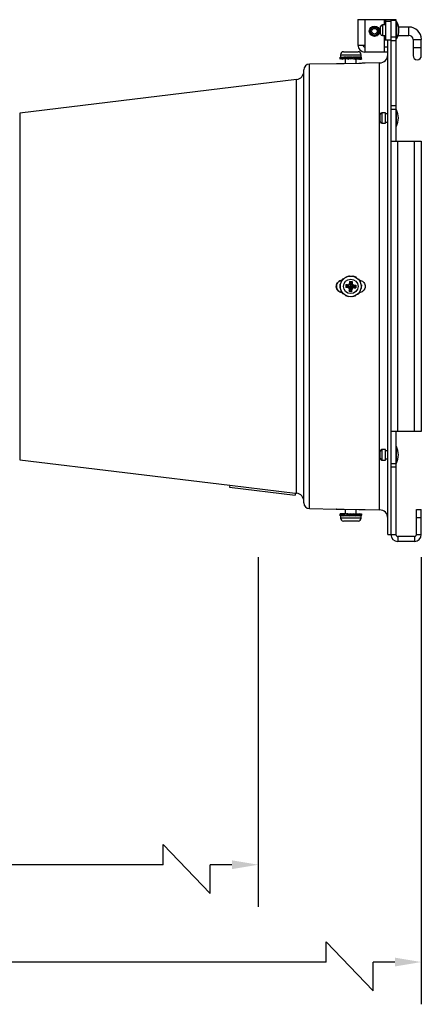
# Model space of a CAD drawing. Extents: x 2.5 to 57, y 0.8 to 41.8.
# Drawn here: x 25.8 to 31.9, y 2.4 to 17.3 of the extents above; entities that cross this region are included whole.
import ezdxf

# ---------------------------------------------------------------- set-up
doc = ezdxf.new("R2010")
doc.units = 0
doc.header["$LTSCALE"] = 1.5
doc.header["$MEASUREMENT"] = 0
doc.layers.add('DIM', color=1, linetype='CONTINUOUS')
doc.layers.add('OBJECT', color=7, linetype='CONTINUOUS')

msp = doc.modelspace()

# ---------------------------------------------------------------- linework, layer by layer
at = {"layer": 'DIM'}
for p, q in [((29.455, 9.19), (29.455, 3.892)), ((31.925, 9.19), (31.925, 2.418)), ((28.016, 4.838), (28.726, 4.095)), ((28.016, 4.532), (28.016, 4.838)), ((28.016, 4.532), (21.6, 4.532)), ((29.055, 4.532), (28.726, 4.532)), ((28.726, 4.095), (28.726, 4.532)), ((30.486, 3.364), (31.196, 2.621)), ((30.486, 3.058), (30.486, 3.364)), ((30.486, 3.058), (22.941, 3.058)), ((31.525, 3.058), (31.196, 3.058)), ((31.196, 2.621), (31.196, 3.058))]:
    msp.add_line(p, q, dxfattribs=at)
for points in [[(29.055, 4.599), (29.055, 4.465), (29.455, 4.532)], [(31.525, 3.124), (31.525, 2.991), (31.925, 3.058)]]:
    msp.add_solid(points, dxfattribs=at)
at = {"layer": 'OBJECT'}
for p, q in [((30.965, 17.333), (31.54, 17.333)), ((30.965, 17.333), (30.965, 16.948)), ((31.07, 17.333), (31.07, 16.843)), ((31.36, 17.333), (31.36, 17.253)), ((31.39, 17.023), (31.39, 17.333)), ((31.465, 17.303), (31.39, 17.303)), ((31.465, 17.333), (31.465, 9.533)), ((31.54, 17.32), (31.465, 17.32)), ((31.54, 17.333), (31.54, 15.493)), ((31.162, 17.19), (31.144, 17.19)), ((31.153, 17.125), (31.153, 17.19)), ((31.262, 17.22), (31.215, 17.22)), ((31.306, 17.118), (31.306, 17.228)), ((31.39, 17.253), (31.335, 17.253)), ((31.335, 17.253), (31.335, 17.093)), ((31.546, 17.235), (31.54, 17.235)), ((31.554, 17.298), (31.546, 17.298)), ((31.546, 17.048), (31.546, 17.298)), ((31.554, 17.048), (31.554, 17.298)), ((31.738, 17.22), (31.58, 17.22)), ((31.738, 17.095), (31.738, 17.22)), ((31.162, 17.125), (31.144, 17.125)), ((31.215, 17.091), (31.209, 17.092)), ((31.215, 17.095), (31.262, 17.095)), ((31.215, 17.08), (31.215, 17.091)), ((31.335, 17.093), (31.39, 17.093)), ((31.36, 17.093), (31.36, 16.843)), ((31.465, 17.023), (31.36, 17.023)), ((31.417, 9.533), (31.417, 17.023)), ((31.465, 17.072), (31.54, 17.072)), ((31.54, 17.013), (31.465, 17.013)), ((31.54, 17.11), (31.546, 17.11)), ((31.54, 17.095), (31.546, 17.095)), ((31.546, 17.048), (31.554, 17.048)), ((31.573, 17.095), (31.738, 17.095)), ((31.8, 17.033), (31.8, 16.788)), ((31.8, 17.033), (31.925, 17.033)), ((31.925, 16.788), (31.925, 17.033)), ((30.965, 16.948), (31.07, 16.948)), ((31.417, 16.918), (31.36, 16.918)), ((31.8, 16.913), (31.925, 16.913)), ((30.696, 16.751), (30.697, 16.767)), ((30.696, 16.751), (30.709, 16.754)), ((30.696, 16.736), (30.696, 16.751)), ((30.734, 16.738), (30.696, 16.736)), ((30.697, 16.767), (30.712, 16.766)), ((30.7, 16.801), (30.7, 16.767)), ((30.7, 16.801), (31.013, 16.801)), ((30.7, 16.767), (31.013, 16.767)), ((30.712, 16.767), (30.709, 16.752)), ((30.709, 16.752), (30.736, 16.736)), ((30.739, 16.751), (30.712, 16.767)), ((30.712, 16.767), (30.751, 16.765)), ((30.734, 16.737), (30.717, 16.736)), ((30.717, 16.736), (30.717, 16.737)), ((30.736, 16.736), (30.739, 16.751)), ((30.796, 16.739), (30.736, 16.736)), ((30.739, 16.751), (30.78, 16.76)), ((30.74, 16.765), (30.743, 16.767)), ((30.743, 16.767), (30.774, 16.765)), ((30.746, 16.847), (30.967, 16.847)), ((30.774, 16.764), (30.751, 16.765)), ((30.767, 16.764), (30.763, 16.764)), ((30.781, 16.764), (30.771, 16.764)), ((30.774, 16.767), (30.774, 16.764)), ((30.774, 16.738), (30.774, 16.667)), ((30.782, 16.767), (30.777, 16.752)), ((30.777, 16.752), (30.822, 16.736)), ((30.802, 16.739), (30.777, 16.752)), ((30.827, 16.751), (30.782, 16.767)), ((30.782, 16.767), (30.793, 16.765)), ((30.816, 16.764), (30.793, 16.765)), ((30.795, 16.742), (30.795, 16.739)), ((30.815, 16.739), (30.795, 16.739)), ((30.814, 16.739), (30.802, 16.739)), ((30.857, 16.764), (30.811, 16.764)), ((30.822, 16.736), (30.827, 16.751)), ((30.849, 16.739), (30.822, 16.736)), ((30.827, 16.751), (30.849, 16.764)), ((30.899, 16.739), (30.849, 16.739)), ((30.88, 16.767), (30.857, 16.764)), ((30.857, 16.739), (30.876, 16.752)), ((30.88, 16.767), (30.876, 16.752)), ((30.876, 16.752), (30.921, 16.736)), ((30.926, 16.751), (30.88, 16.767)), ((30.912, 16.764), (30.889, 16.764)), ((30.898, 16.739), (30.912, 16.738)), ((30.926, 16.751), (30.905, 16.764)), ((30.97, 16.767), (30.912, 16.764)), ((30.912, 16.759), (30.912, 16.764)), ((30.912, 16.738), (30.921, 16.736)), ((30.921, 16.736), (30.926, 16.751)), ((30.94, 16.739), (30.922, 16.739)), ((30.923, 16.741), (30.967, 16.752)), ((30.936, 16.739), (30.958, 16.738)), ((30.938, 16.765), (30.938, 16.767)), ((30.938, 16.67), (30.938, 16.739)), ((30.939, 16.738), (30.977, 16.736)), ((30.95, 16.739), (30.943, 16.739)), ((30.958, 16.738), (30.996, 16.736)), ((30.97, 16.767), (30.967, 16.752)), ((30.967, 16.752), (30.996, 16.736)), ((30.999, 16.751), (30.97, 16.767)), ((31.001, 16.767), (30.972, 16.765)), ((31.015, 16.767), (30.973, 16.765)), ((30.978, 16.737), (30.977, 16.736)), ((30.996, 16.736), (30.999, 16.751)), ((30.996, 16.737), (31.017, 16.736)), ((30.998, 16.749), (31.015, 16.752)), ((31.001, 16.767), (31.001, 16.766)), ((31.013, 16.767), (31.013, 16.801)), ((31.017, 16.751), (31.015, 16.767)), ((31.015, 16.767), (31.015, 16.752)), ((31.015, 16.752), (31.017, 16.736)), ((31.017, 16.736), (31.017, 16.751)), ((31.417, 16.843), (31.07, 16.843)), ((30.145, 10.015), (30.145, 16.571)), ((30.638, 16.666), (30.232, 16.659)), ((30.232, 9.927), (30.232, 16.659)), ((31.294, 16.677), (31.074, 16.673)), ((31.294, 9.908), (31.294, 16.677)), ((30.035, 16.427), (25.84, 15.919)), ((30.035, 10.159), (30.035, 16.427)), ((31.465, 16.033), (31.54, 16.033)), ((31.54, 15.973), (31.465, 15.973)), ((31.548, 15.969), (31.54, 15.969)), ((31.548, 15.719), (31.548, 15.969)), ((25.84, 15.919), (25.84, 10.666)), ((31.3, 15.789), (31.3, 15.899)), ((31.384, 15.924), (31.329, 15.924)), ((31.329, 15.924), (31.329, 15.764)), ((31.384, 15.764), (31.384, 15.924)), ((31.417, 15.906), (31.384, 15.906)), ((31.329, 15.764), (31.384, 15.764)), ((31.384, 15.781), (31.417, 15.781)), ((31.54, 15.719), (31.548, 15.719)), ((31.465, 15.493), (31.925, 15.493)), ((31.57, 11.093), (31.57, 15.493)), ((31.82, 11.093), (31.82, 15.493)), ((31.925, 15.493), (31.925, 11.093)), ((30.787, 13.439), (30.832, 13.452)), ((30.787, 13.439), (30.788, 13.434)), ((30.832, 13.452), (30.837, 13.454)), ((30.832, 13.452), (30.834, 13.447)), ((30.838, 13.448), (30.837, 13.454)), ((30.886, 13.452), (30.884, 13.447)), ((30.886, 13.452), (30.931, 13.436)), ((30.931, 13.436), (30.929, 13.431)), ((30.931, 13.436), (30.935, 13.434)), ((30.933, 13.429), (30.935, 13.434)), ((30.696, 13.272), (30.697, 13.319)), ((30.703, 13.324), (30.697, 13.324)), ((30.697, 13.319), (30.697, 13.324)), ((30.697, 13.319), (30.702, 13.319)), ((30.714, 13.37), (30.743, 13.408)), ((30.714, 13.37), (30.718, 13.367)), ((30.743, 13.408), (30.746, 13.411)), ((30.743, 13.408), (30.747, 13.405)), ((30.75, 13.408), (30.746, 13.411)), ((30.782, 13.315), (30.781, 13.275)), ((30.788, 13.282), (30.781, 13.275)), ((30.806, 13.274), (30.781, 13.275)), ((30.807, 13.314), (30.782, 13.315)), ((30.789, 13.308), (30.782, 13.315)), ((30.789, 13.308), (30.788, 13.282)), ((30.806, 13.281), (30.788, 13.282)), ((30.807, 13.307), (30.789, 13.308)), ((30.806, 13.281), (30.806, 13.274)), ((30.807, 13.307), (30.807, 13.314)), ((30.839, 13.368), (30.838, 13.343)), ((30.845, 13.343), (30.838, 13.343)), ((30.839, 13.368), (30.879, 13.367)), ((30.846, 13.361), (30.839, 13.368)), ((30.846, 13.361), (30.845, 13.343)), ((30.846, 13.361), (30.871, 13.36)), ((30.871, 13.36), (30.879, 13.367)), ((30.871, 13.36), (30.871, 13.342)), ((30.871, 13.342), (30.878, 13.342)), ((30.879, 13.367), (30.878, 13.342)), ((30.906, 13.278), (30.906, 13.271)), ((30.906, 13.278), (30.924, 13.277)), ((30.907, 13.311), (30.932, 13.31)), ((30.907, 13.304), (30.907, 13.311)), ((30.907, 13.304), (30.925, 13.303)), ((30.925, 13.303), (30.924, 13.277)), ((30.924, 13.277), (30.931, 13.27)), ((30.925, 13.303), (30.932, 13.31)), ((30.932, 13.31), (30.931, 13.27)), ((30.974, 13.404), (30.969, 13.401)), ((30.974, 13.404), (31.001, 13.365)), ((31.001, 13.365), (30.997, 13.362)), ((30.999, 13.358), (31.003, 13.361)), ((31.001, 13.365), (31.003, 13.361)), ((31.017, 13.314), (31.011, 13.314)), ((31.017, 13.314), (31.015, 13.266)), ((30.696, 13.272), (30.701, 13.272)), ((30.714, 13.228), (30.709, 13.224)), ((30.712, 13.22), (30.709, 13.224)), ((30.712, 13.22), (30.716, 13.223)), ((30.739, 13.181), (30.712, 13.22)), ((30.739, 13.181), (30.743, 13.184)), ((30.779, 13.156), (30.777, 13.151)), ((30.782, 13.149), (30.777, 13.151)), ((30.782, 13.149), (30.783, 13.154)), ((30.827, 13.133), (30.782, 13.149)), ((30.827, 13.133), (30.828, 13.139)), ((30.834, 13.218), (30.835, 13.243)), ((30.841, 13.225), (30.834, 13.218)), ((30.834, 13.218), (30.874, 13.217)), ((30.842, 13.243), (30.835, 13.243)), ((30.841, 13.225), (30.842, 13.243)), ((30.841, 13.225), (30.867, 13.224)), ((30.867, 13.224), (30.868, 13.242)), ((30.867, 13.224), (30.874, 13.217)), ((30.868, 13.242), (30.875, 13.242)), ((30.874, 13.217), (30.875, 13.242)), ((30.874, 13.137), (30.876, 13.132)), ((30.88, 13.133), (30.876, 13.132)), ((30.88, 13.133), (30.879, 13.138)), ((30.926, 13.146), (30.88, 13.133)), ((30.906, 13.271), (30.931, 13.27)), ((30.926, 13.146), (30.924, 13.152)), ((30.962, 13.177), (30.967, 13.174)), ((30.97, 13.178), (30.965, 13.18)), ((30.97, 13.178), (30.967, 13.174)), ((30.999, 13.215), (30.97, 13.178)), ((30.999, 13.215), (30.994, 13.218)), ((31.015, 13.266), (31.01, 13.266)), ((31.01, 13.262), (31.015, 13.261)), ((31.015, 13.266), (31.015, 13.261)), ((31.925, 11.093), (31.465, 11.093)), ((31.54, 11.093), (31.54, 9.533)), ((31.3, 10.686), (31.3, 10.796)), ((31.384, 10.821), (31.329, 10.821)), ((31.329, 10.821), (31.329, 10.661)), ((31.384, 10.661), (31.384, 10.821)), ((31.417, 10.804), (31.384, 10.804)), ((31.548, 10.866), (31.54, 10.866)), ((31.548, 10.616), (31.548, 10.866)), ((25.84, 10.666), (29.023, 10.281)), ((31.329, 10.661), (31.384, 10.661)), ((31.384, 10.679), (31.417, 10.679)), ((31.465, 10.612), (31.54, 10.612)), ((31.54, 10.616), (31.548, 10.616)), ((31.54, 10.552), (31.465, 10.552)), ((29.023, 10.281), (29.02, 10.251)), ((29.02, 10.251), (30.012, 10.131)), ((29.023, 10.281), (30.016, 10.161)), ((30.016, 10.161), (30.012, 10.131)), ((30.016, 10.161), (30.035, 10.159)), ((30.232, 9.927), (30.638, 9.92)), ((30.697, 9.833), (30.696, 9.849)), ((30.717, 9.848), (30.696, 9.849)), ((30.696, 9.849), (30.696, 9.834)), ((30.717, 9.849), (30.714, 9.834)), ((30.746, 9.833), (30.717, 9.849)), ((30.754, 9.847), (30.717, 9.849)), ((30.734, 9.848), (30.736, 9.849)), ((30.773, 9.847), (30.736, 9.849)), ((30.776, 9.847), (30.754, 9.847)), ((30.763, 9.847), (30.77, 9.847)), ((30.773, 9.847), (30.791, 9.847)), ((30.774, 9.918), (30.774, 9.847)), ((30.791, 9.849), (30.787, 9.834)), ((30.837, 9.833), (30.791, 9.849)), ((30.8, 9.848), (30.791, 9.849)), ((30.814, 9.847), (30.8, 9.848)), ((30.814, 9.847), (30.863, 9.847)), ((30.855, 9.846), (30.837, 9.833)), ((30.863, 9.847), (30.891, 9.849)), ((30.891, 9.849), (30.886, 9.834)), ((30.935, 9.833), (30.891, 9.849)), ((30.897, 9.847), (30.917, 9.847)), ((30.898, 9.846), (30.91, 9.846)), ((30.91, 9.846), (30.935, 9.833)), ((30.917, 9.847), (30.977, 9.849)), ((30.917, 9.843), (30.917, 9.847)), ((30.938, 9.847), (30.938, 9.916)), ((30.977, 9.849), (30.974, 9.834)), ((31.003, 9.833), (30.977, 9.849)), ((30.978, 9.848), (30.996, 9.849)), ((30.979, 9.848), (31.017, 9.849)), ((30.996, 9.849), (30.996, 9.848)), ((31.017, 9.849), (31.017, 9.834)), ((31.074, 9.912), (31.294, 9.908)), ((31.85, 9.533), (31.85, 9.913)), ((31.85, 9.913), (31.925, 9.913)), ((31.925, 9.533), (31.925, 9.913)), ((30.696, 9.834), (30.697, 9.818)), ((30.714, 9.836), (30.697, 9.833)), ((30.697, 9.818), (30.697, 9.833)), ((30.697, 9.818), (30.739, 9.82)), ((30.7, 9.818), (30.7, 9.784)), ((31.013, 9.818), (30.7, 9.818)), ((31.013, 9.784), (30.7, 9.784)), ((30.712, 9.818), (30.74, 9.82)), ((30.712, 9.818), (30.712, 9.819)), ((30.714, 9.834), (30.743, 9.818)), ((30.743, 9.818), (30.746, 9.833)), ((30.743, 9.818), (30.801, 9.822)), ((30.79, 9.844), (30.746, 9.833)), ((30.967, 9.738), (30.746, 9.738)), ((30.774, 9.82), (30.774, 9.818)), ((30.787, 9.834), (30.832, 9.818)), ((30.787, 9.834), (30.807, 9.822)), ((30.8, 9.826), (30.8, 9.822)), ((30.8, 9.822), (30.823, 9.822)), ((30.832, 9.818), (30.837, 9.833)), ((30.832, 9.818), (30.855, 9.822)), ((30.855, 9.822), (30.902, 9.822)), ((30.886, 9.834), (30.863, 9.822)), ((30.886, 9.834), (30.931, 9.818)), ((30.896, 9.821), (30.92, 9.82)), ((30.931, 9.818), (30.92, 9.82)), ((30.931, 9.818), (30.935, 9.833)), ((30.932, 9.822), (30.941, 9.822)), ((30.974, 9.834), (30.933, 9.825)), ((30.938, 9.818), (30.938, 9.822)), ((30.97, 9.818), (30.938, 9.82)), ((30.939, 9.821), (30.961, 9.821)), ((30.945, 9.822), (30.95, 9.822)), ((31.001, 9.818), (30.961, 9.821)), ((30.972, 9.82), (30.97, 9.818)), ((30.974, 9.834), (31.001, 9.818)), ((31.001, 9.818), (31.003, 9.833)), ((31.015, 9.818), (31.001, 9.819)), ((31.017, 9.834), (31.003, 9.832)), ((31.013, 9.784), (31.013, 9.818)), ((31.017, 9.834), (31.015, 9.818)), ((31.925, 9.788), (31.85, 9.788)), ((31.417, 9.533), (31.54, 9.533)), ((31.57, 9.503), (31.57, 9.428)), ((31.82, 9.503), (31.57, 9.503)), ((31.82, 9.428), (31.57, 9.428)), ((31.82, 9.503), (31.82, 9.428)), ((31.85, 9.533), (31.925, 9.533))]:
    msp.add_line(p, q, dxfattribs=at)
at = {"layer": 'OBJECT', "flags": 128}
for points in [[(30.981, 16.67), (30.755, 16.666), (30.731, 16.666)], [(30.731, 9.919), (30.755, 9.919), (30.981, 9.915)]]:
    msp.add_lwpolyline(points, dxfattribs=at)
at = {"layer": 'OBJECT'}
for centre, radius in [((31.215, 17.158), 0.078), ((31.215, 17.158), 0.0625), ((31.215, 17.158), 0.0425), ((30.856, 13.293), 0.157), ((30.856, 13.293), 0.11)]:
    msp.add_circle(centre, radius, dxfattribs=at)
for centre, radius, start, end in [((31.335, 17.223), 0.03, 90, 170.4059), ((31.313, 17.173), 0.272, 332.6121, 27.3879), ((31.738, 17.033), 0.188, 0, 90), ((31.335, 17.123), 0.03, 189.5941, 270), ((31.738, 17.033), 0.0625, 0, 90), ((31.07, 16.948), 0.105, 180, 270), ((31.07, 16.948), 0.03, 180, 270), ((30.746, 16.801), 0.046, 90, 180), ((30.967, 16.801), 0.046, 0, 90), ((31.292, 16.802), 0.125, 271, 0), ((31.863, 16.788), 0.0625, 180, 0), ((30.233, 16.571), 0.088, 91, 180), ((30.02, 16.551), 0.125, 276.8973, 0), ((31.306, 15.844), 0.272, 332.6121, 27.3879), ((31.329, 15.894), 0.03, 90, 170.4059), ((31.329, 15.794), 0.03, 189.5941, 270), ((30.805, 13.244), 0.0371, 358.1384, 88.1384), ((30.808, 13.344), 0.03, 268.1384, 358.1384), ((30.808, 13.344), 0.0371, 268.1384, 358.1384), ((30.905, 13.241), 0.0371, 88.1384, 178.1384), ((30.908, 13.341), 0.0371, 178.1384, 268.1384), ((30.908, 13.341), 0.03, 178.1384, 268.1384), ((30.805, 13.244), 0.03, 358.1384, 88.1384), ((30.905, 13.241), 0.03, 88.1384, 178.1384), ((31.329, 10.791), 0.03, 90, 170.4059), ((31.306, 10.741), 0.272, 332.6121, 27.3879), ((31.329, 10.691), 0.03, 189.5941, 270), ((30.02, 10.035), 0.125, 0, 83.1027), ((30.233, 10.015), 0.088, 180, 269), ((31.292, 9.783), 0.125, 0, 89), ((30.746, 9.784), 0.046, 180, 270), ((30.967, 9.784), 0.046, 270, 0), ((31.57, 9.533), 0.105, 180, 270), ((31.57, 9.533), 0.03, 180, 270), ((31.82, 9.533), 0.105, 270, 0), ((31.82, 9.533), 0.03, 270, 0)]:
    msp.add_arc(centre, radius, start, end, dxfattribs=at)
for points, knots in [([(31.216, 17.091), (31.21, 17.091), (31.196, 17.092), (31.177, 17.102), (31.163, 17.117), (31.154, 17.135), (31.153, 17.148), (31.153, 17.154)], [0, 0, 0, 0, 0.19725, 0.406524, 0.611262, 0.820621, 1, 1, 1, 1]), ([(31.237, 17.095), (31.234, 17.094), (31.227, 17.091), (31.219, 17.091), (31.215, 17.091)], [0, 0, 0, 0, 0.443355, 1, 1, 1, 1]), ([(30.774, 16.764), (30.775, 16.764), (30.777, 16.763), (30.78, 16.763), (30.781, 16.763)], [0, 0, 0, 0, 0.5648165, 1, 1, 1, 1]), ([(30.816, 16.764), (30.818, 16.764), (30.824, 16.763), (30.835, 16.763), (30.844, 16.763), (30.849, 16.764)], [0, 0, 0, 0, 0.192759, 0.591785, 1, 1, 1, 1]), ([(30.849, 16.764), (30.849, 16.762), (30.849, 16.757), (30.849, 16.749), (30.849, 16.743), (30.849, 16.739)], [0, 0, 0, 0, 0.250632, 0.501265, 1, 1, 1, 1]), ([(30.857, 16.739), (30.857, 16.741), (30.857, 16.745), (30.857, 16.753), (30.857, 16.76), (30.857, 16.764)], [0, 0, 0, 0, 0.250672, 0.501344, 1, 1, 1, 1]), ([(30.899, 16.739), (30.895, 16.739), (30.887, 16.739), (30.873, 16.739), (30.863, 16.739), (30.857, 16.739)], [0, 0, 0, 0, 0.292864, 0.585735, 1, 1, 1, 1]), ([(30.89, 16.763), (30.891, 16.763), (30.897, 16.763), (30.901, 16.763), (30.905, 16.764)], [0, 0, 0, 0, 0.164112, 1, 1, 1, 1]), ([(30.936, 16.739), (30.935, 16.739), (30.932, 16.739), (30.927, 16.739), (30.923, 16.739), (30.922, 16.739)], [0, 0, 0, 0, 0.260319, 0.803659, 1, 1, 1, 1]), ([(30.731, 16.666), (30.721, 16.666), (30.7, 16.666), (30.672, 16.665), (30.65, 16.666), (30.638, 16.666), (30.638, 16.666), (30.638, 16.666)], [0, 0, 0, 0, 0.209214, 0.423989, 0.638817, 0.85368, 1, 1, 1, 1]), ([(31.074, 16.673), (31.075, 16.673), (31.076, 16.673), (31.07, 16.673), (31.054, 16.672), (31.03, 16.672), (31.004, 16.671), (30.987, 16.67), (30.981, 16.67)], [0, 0, 0, 0, 0.01645, 0.231008, 0.445574, 0.660214, 0.874875, 1, 1, 1, 1]), ([(30.731, 13.199), (30.721, 13.2), (30.7, 13.202), (30.672, 13.217), (30.65, 13.241), (30.638, 13.271), (30.636, 13.303), (30.644, 13.334), (30.663, 13.36), (30.689, 13.379), (30.713, 13.386), (30.727, 13.386), (30.731, 13.387)], [0, 0, 0, 0, 0.10456, 0.211899, 0.319264, 0.426647, 0.534003, 0.641327, 0.748667, 0.856043, 0.96342, 1, 1, 1, 1]), ([(30.726, 13.386), (30.719, 13.385), (30.701, 13.384), (30.676, 13.37), (30.653, 13.347), (30.639, 13.318), (30.636, 13.286), (30.644, 13.255), (30.661, 13.228), (30.686, 13.208), (30.71, 13.2), (30.723, 13.199), (30.726, 13.199)], [0, 0, 0, 0, 0.075377, 0.186895, 0.298445, 0.410023, 0.521578, 0.633095, 0.744621, 0.856186, 0.967764, 1, 1, 1, 1]), ([(30.788, 13.282), (30.788, 13.282), (30.789, 13.282), (30.791, 13.282), (30.796, 13.283), (30.818, 13.287), (30.84, 13.29), (30.856, 13.293)], [0, 0, 0, 0, 0.035449, 0.074712, 0.120773, 0.314358, 1, 1, 1, 1]), ([(30.789, 13.308), (30.789, 13.308), (30.79, 13.308), (30.792, 13.307), (30.797, 13.306), (30.819, 13.301), (30.84, 13.296), (30.856, 13.293)], [0, 0, 0, 0, 0.035445, 0.074713, 0.120778, 0.314346, 1, 1, 1, 1]), ([(30.806, 13.281), (30.806, 13.281), (30.807, 13.282), (30.81, 13.282), (30.814, 13.283), (30.829, 13.287), (30.844, 13.29), (30.856, 13.293)], [0, 0, 0, 0, 0.066608, 0.139935, 0.228078, 0.335823, 1, 1, 1, 1]), ([(30.807, 13.307), (30.807, 13.307), (30.808, 13.307), (30.811, 13.306), (30.815, 13.305), (30.83, 13.3), (30.844, 13.296), (30.856, 13.293)], [0, 0, 0, 0, 0.066609, 0.139924, 0.228074, 0.335827, 1, 1, 1, 1]), ([(30.841, 13.225), (30.841, 13.225), (30.841, 13.226), (30.842, 13.228), (30.843, 13.233), (30.848, 13.255), (30.853, 13.276), (30.856, 13.293)], [0, 0, 0, 0, 0.0354462, 0.0747098, 0.1207757, 0.3143532, 1, 1, 1, 1]), ([(30.842, 13.243), (30.842, 13.243), (30.842, 13.244), (30.843, 13.247), (30.844, 13.251), (30.849, 13.266), (30.853, 13.28), (30.856, 13.293)], [0, 0, 0, 0, 0.066609, 0.1399325, 0.2280729, 0.3358313, 1, 1, 1, 1]), ([(30.845, 13.343), (30.845, 13.343), (30.845, 13.342), (30.846, 13.339), (30.847, 13.334), (30.85, 13.319), (30.853, 13.305), (30.856, 13.293)], [0, 0, 0, 0, 0.066606, 0.139928, 0.228072, 0.33583, 1, 1, 1, 1]), ([(30.846, 13.361), (30.846, 13.361), (30.846, 13.36), (30.846, 13.358), (30.847, 13.352), (30.85, 13.33), (30.854, 13.309), (30.856, 13.293)], [0, 0, 0, 0, 0.0354451, 0.0747114, 0.1207755, 0.3143512, 1, 1, 1, 1]), ([(30.871, 13.36), (30.871, 13.36), (30.871, 13.359), (30.871, 13.357), (30.87, 13.352), (30.865, 13.33), (30.86, 13.309), (30.856, 13.293)], [0, 0, 0, 0, 0.035443, 0.074712, 0.120774, 0.314352, 1, 1, 1, 1]), ([(30.856, 13.293), (30.86, 13.305), (30.864, 13.319), (30.868, 13.334), (30.87, 13.338), (30.871, 13.341), (30.871, 13.342), (30.871, 13.342)], [0, 0, 0, 0, 0.664172, 0.77193, 0.86007, 0.933393, 1, 1, 1, 1]), ([(30.907, 13.304), (30.906, 13.304), (30.906, 13.304), (30.902, 13.303), (30.898, 13.302), (30.883, 13.299), (30.869, 13.295), (30.856, 13.293)], [0, 0, 0, 0, 0.066608, 0.139921, 0.228063, 0.335825, 1, 1, 1, 1]), ([(30.925, 13.303), (30.924, 13.303), (30.924, 13.303), (30.922, 13.303), (30.916, 13.302), (30.894, 13.299), (30.873, 13.295), (30.856, 13.293)], [0, 0, 0, 0, 0.035442, 0.074716, 0.120777, 0.314345, 1, 1, 1, 1]), ([(30.868, 13.242), (30.868, 13.243), (30.867, 13.243), (30.867, 13.246), (30.866, 13.251), (30.862, 13.266), (30.859, 13.28), (30.856, 13.293)], [0, 0, 0, 0, 0.066606, 0.139928, 0.228072, 0.33583, 1, 1, 1, 1]), ([(30.906, 13.278), (30.905, 13.278), (30.905, 13.278), (30.902, 13.279), (30.897, 13.281), (30.883, 13.285), (30.868, 13.289), (30.856, 13.293)], [0, 0, 0, 0, 0.0666009, 0.1399308, 0.2280782, 0.3358328, 1, 1, 1, 1]), ([(30.867, 13.224), (30.867, 13.225), (30.867, 13.225), (30.867, 13.227), (30.866, 13.233), (30.862, 13.255), (30.859, 13.276), (30.856, 13.293)], [0, 0, 0, 0, 0.035445, 0.074711, 0.120775, 0.314351, 1, 1, 1, 1]), ([(30.924, 13.277), (30.923, 13.278), (30.923, 13.278), (30.921, 13.278), (30.915, 13.279), (30.894, 13.284), (30.873, 13.289), (30.856, 13.293)], [0, 0, 0, 0, 0.035445, 0.074712, 0.120766, 0.314348, 1, 1, 1, 1]), ([(30.986, 13.386), (30.992, 13.385), (31.009, 13.384), (31.034, 13.372), (31.057, 13.351), (31.072, 13.322), (31.077, 13.29), (31.07, 13.259), (31.054, 13.231), (31.03, 13.21), (31.005, 13.2), (30.991, 13.199), (30.986, 13.199)], [0, 0, 0, 0, 0.06217, 0.1736123, 0.2850794, 0.3965721, 0.5080482, 0.6194863, 0.7309276, 0.8424081, 0.9538995, 1, 1, 1, 1]), ([(30.638, 9.92), (30.638, 9.92), (30.636, 9.92), (30.645, 9.92), (30.663, 9.92), (30.689, 9.92), (30.713, 9.92), (30.727, 9.919), (30.731, 9.919)], [0, 0, 0, 0, 0.0684253, 0.2829775, 0.4975619, 0.7122156, 0.9268733, 1, 1, 1, 1]), ([(30.776, 9.846), (30.777, 9.846), (30.78, 9.846), (30.785, 9.846), (30.789, 9.846), (30.79, 9.846)], [0, 0, 0, 0, 0.260329, 0.8036895, 1, 1, 1, 1]), ([(30.814, 9.847), (30.818, 9.846), (30.825, 9.846), (30.839, 9.846), (30.849, 9.846), (30.855, 9.846)], [0, 0, 0, 0, 0.292864, 0.585708, 1, 1, 1, 1]), ([(30.855, 9.846), (30.855, 9.844), (30.855, 9.84), (30.855, 9.832), (30.855, 9.826), (30.855, 9.822)], [0, 0, 0, 0, 0.2506647, 0.501353, 1, 1, 1, 1]), ([(30.863, 9.822), (30.863, 9.824), (30.863, 9.828), (30.863, 9.836), (30.863, 9.842), (30.863, 9.847)], [0, 0, 0, 0, 0.250641, 0.501259, 1, 1, 1, 1]), ([(30.981, 9.915), (30.989, 9.915), (31.007, 9.914), (31.034, 9.914), (31.057, 9.913), (31.072, 9.912), (31.074, 9.912), (31.074, 9.912)], [0, 0, 0, 0, 0.157524, 0.372206, 0.586934, 0.801714, 1, 1, 1, 1]), ([(30.822, 9.822), (30.821, 9.822), (30.816, 9.822), (30.811, 9.822), (30.807, 9.822)], [0, 0, 0, 0, 0.164167, 1, 1, 1, 1]), ([(30.896, 9.822), (30.894, 9.822), (30.888, 9.822), (30.877, 9.822), (30.868, 9.822), (30.863, 9.822)], [0, 0, 0, 0, 0.192734, 0.591805, 1, 1, 1, 1]), ([(30.939, 9.822), (30.938, 9.822), (30.936, 9.822), (30.933, 9.822), (30.932, 9.822)], [0, 0, 0, 0, 0.564846, 1, 1, 1, 1])]:
    msp.add_open_spline(points, degree=3, knots=knots, dxfattribs=at)

doc.saveas('drawing.dxf')
